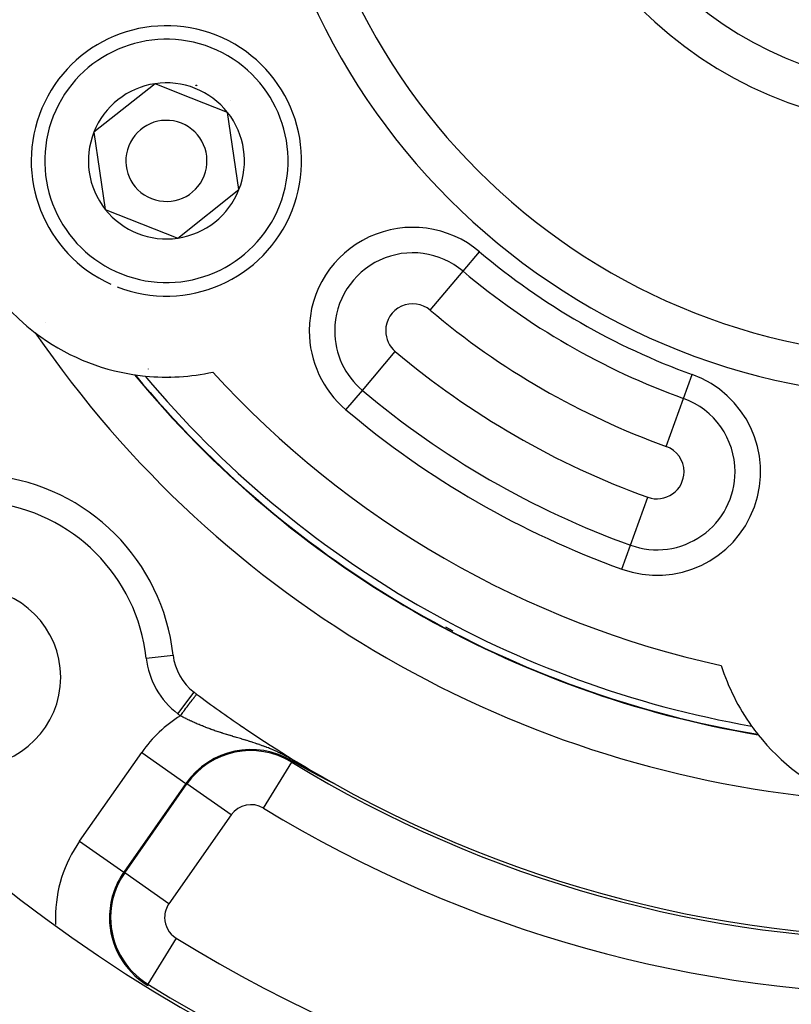
# Model space of a CAD drawing. Units: millimetres. Extents: x -303 to 494, y -355 to 355.
# Drawn here: x 389 to 418, y 15 to 51 of the extents above; entities that cross this region are included whole.
import ezdxf

# ---------------------------------------------------------------- set-up
doc = ezdxf.new("R2010")
doc.units = ezdxf.units.MM
doc.linetypes.add('DASHED', pattern=[9.652, 8.128, -1.524])
doc.layers.add('nevidi', color=4, linetype='DASHED')

msp = doc.modelspace()

# ---------------------------------------------------------------- linework, layer by layer
at = {"color": 2}
for p, q in [((394.433, 49.106), (392.17, 47.313)), ((395.775, 48.574), (394.433, 49.106)), ((397.117, 48.043), (395.775, 48.574)), ((397.538, 45.187), (397.117, 48.043)), ((392.17, 47.313), (392.592, 44.457)), ((395.275, 43.394), (397.538, 45.187)), ((392.592, 44.457), (395.275, 43.394)), ((395, 38.251), (394.98, 38.263)), ((395, 38.251), (394.98, 38.263)), ((416.02, 26.115), (416.001, 26.126)), ((416.02, 26.115), (416.001, 26.126)), ((401.062, 23.21), (401.057, 23.213)), ((394.14, 15.759), (394.176, 15.736))]:
    msp.add_line(p, q, dxfattribs=at)
for points in [[(399.977, 23.776), (399.972, 23.778), (399.855, 23.844), (399.7, 23.93), (399.511, 24.038), (399.508, 24.04)], [(400.067, 23.726), (400.065, 23.727), (400.064, 23.727), (400.063, 23.728), (400.061, 23.729), (400.061, 23.729), (400.06, 23.73), (400.059, 23.73), (400.057, 23.731), (400.056, 23.732), (400.055, 23.732), (400.053, 23.733), (400.052, 23.734), (400.051, 23.735), (400.049, 23.735), (400.048, 23.736), (400.047, 23.737), (400.045, 23.738), (400.044, 23.738), (400.043, 23.739), (400.041, 23.74), (400.04, 23.74), (400.039, 23.741), (400.038, 23.742), (400.036, 23.743), (400.035, 23.743), (400.034, 23.744), (400.032, 23.745), (400.031, 23.745), (400.03, 23.746), (400.028, 23.747), (400.027, 23.748), (400.026, 23.748), (400.025, 23.749), (400.024, 23.749), (400.023, 23.75), (400.022, 23.75), (400.021, 23.751), (400.019, 23.752), (400.018, 23.753), (400.017, 23.753), (400.016, 23.754), (400.015, 23.755), (400.014, 23.755), (400.013, 23.755), (400.012, 23.756), (400.011, 23.757), (400.009, 23.757), (400.008, 23.758), (400.007, 23.759), (400.006, 23.76), (400.004, 23.76), (400.003, 23.761), (400.002, 23.762), (400.002, 23.762), (400, 23.762), (399.999, 23.763), (399.998, 23.764), (399.997, 23.764), (399.995, 23.765), (399.994, 23.766), (399.993, 23.767), (399.992, 23.767), (399.99, 23.768), (399.989, 23.769), (399.988, 23.769), (399.988, 23.769), (399.987, 23.77), (399.985, 23.771), (399.984, 23.771), (399.983, 23.772), (399.982, 23.773), (399.98, 23.773), (399.979, 23.774), (399.979, 23.774), (399.977, 23.776)], [(400.233, 23.636), (400.231, 23.637), (400.231, 23.637), (400.23, 23.637), (400.228, 23.638), (400.228, 23.639), (400.226, 23.64), (400.224, 23.641), (400.222, 23.642), (400.22, 23.642), (400.219, 23.643), (400.217, 23.644), (400.215, 23.645), (400.213, 23.646), (400.212, 23.647), (400.21, 23.648), (400.208, 23.649), (400.206, 23.65), (400.206, 23.65), (400.205, 23.651), (400.203, 23.652), (400.201, 23.653), (400.199, 23.654), (400.198, 23.655), (400.196, 23.656), (400.194, 23.657), (400.194, 23.657), (400.193, 23.657), (400.191, 23.658), (400.189, 23.659), (400.188, 23.66), (400.186, 23.661), (400.184, 23.662), (400.183, 23.663), (400.183, 23.663), (400.181, 23.664), (400.179, 23.665), (400.178, 23.666), (400.176, 23.666), (400.174, 23.667), (400.173, 23.668), (400.171, 23.669), (400.169, 23.67), (400.168, 23.671), (400.166, 23.672), (400.166, 23.672), (400.165, 23.673), (400.163, 23.673), (400.161, 23.674), (400.16, 23.675), (400.16, 23.675), (400.158, 23.676), (400.157, 23.677), (400.156, 23.677), (400.155, 23.678), (400.154, 23.679), (400.152, 23.679), (400.15, 23.68), (400.149, 23.681), (400.147, 23.682), (400.146, 23.683), (400.144, 23.684), (400.143, 23.684), (400.141, 23.685), (400.14, 23.686), (400.138, 23.687), (400.137, 23.687), (400.137, 23.688), (400.135, 23.689), (400.134, 23.689), (400.132, 23.69), (400.131, 23.691), (400.129, 23.692), (400.128, 23.693), (400.126, 23.693), (400.125, 23.694), (400.123, 23.695), (400.122, 23.696), (400.12, 23.697), (400.119, 23.697), (400.117, 23.698), (400.114, 23.7), (400.113, 23.701), (400.111, 23.701), (400.111, 23.702), (400.11, 23.702), (400.108, 23.703), (400.107, 23.704), (400.106, 23.705), (400.104, 23.705), (400.103, 23.706), (400.101, 23.707), (400.1, 23.708), (400.098, 23.708), (400.097, 23.709), (400.096, 23.71), (400.094, 23.711), (400.093, 23.712), (400.092, 23.712), (400.091, 23.712), (400.09, 23.713), (400.089, 23.714), (400.087, 23.715), (400.086, 23.715), (400.084, 23.716), (400.083, 23.717), (400.082, 23.718), (400.08, 23.718), (400.079, 23.719), (400.078, 23.72), (400.076, 23.72), (400.076, 23.721), (400.075, 23.721), (400.073, 23.722), (400.072, 23.723), (400.071, 23.724), (400.069, 23.724), (400.069, 23.724), (400.068, 23.725), (400.067, 23.726)], [(400.459, 23.516), (400.457, 23.517), (400.454, 23.519), (400.452, 23.52), (400.452, 23.52), (400.449, 23.521), (400.446, 23.523), (400.444, 23.524), (400.441, 23.525), (400.44, 23.526), (400.439, 23.527), (400.436, 23.528), (400.434, 23.529), (400.431, 23.531), (400.429, 23.532), (400.426, 23.533), (400.426, 23.533), (400.424, 23.535), (400.421, 23.536), (400.419, 23.537), (400.416, 23.539), (400.414, 23.54), (400.411, 23.541), (400.409, 23.542), (400.406, 23.544), (400.406, 23.544), (400.404, 23.545), (400.402, 23.546), (400.401, 23.547), (400.399, 23.547), (400.397, 23.549), (400.394, 23.55), (400.392, 23.551), (400.39, 23.553), (400.387, 23.554), (400.386, 23.554), (400.385, 23.555), (400.382, 23.556), (400.38, 23.558), (400.378, 23.559), (400.376, 23.56), (400.375, 23.56), (400.373, 23.561), (400.372, 23.562), (400.371, 23.562), (400.369, 23.564), (400.366, 23.565), (400.364, 23.566), (400.362, 23.567), (400.359, 23.568), (400.357, 23.57), (400.355, 23.571), (400.353, 23.572), (400.351, 23.573), (400.35, 23.573), (400.348, 23.574), (400.346, 23.576), (400.344, 23.577), (400.342, 23.578), (400.339, 23.579), (400.338, 23.58), (400.337, 23.58), (400.335, 23.581), (400.333, 23.583), (400.331, 23.584), (400.328, 23.585), (400.326, 23.586), (400.326, 23.586), (400.324, 23.587), (400.322, 23.588), (400.32, 23.589), (400.318, 23.591), (400.316, 23.592), (400.314, 23.593), (400.311, 23.594), (400.309, 23.595), (400.307, 23.596), (400.305, 23.597), (400.303, 23.598), (400.303, 23.599), (400.302, 23.599), (400.3, 23.6), (400.299, 23.601), (400.297, 23.602), (400.295, 23.603), (400.293, 23.604), (400.291, 23.605), (400.289, 23.606), (400.287, 23.607), (400.285, 23.608), (400.283, 23.609), (400.281, 23.61), (400.279, 23.611), (400.278, 23.612), (400.277, 23.612), (400.275, 23.613), (400.273, 23.614), (400.271, 23.616), (400.269, 23.617), (400.267, 23.617), (400.267, 23.618), (400.265, 23.619), (400.263, 23.62), (400.261, 23.621), (400.259, 23.622), (400.257, 23.623), (400.255, 23.624), (400.254, 23.625), (400.254, 23.625), (400.252, 23.626), (400.25, 23.627), (400.248, 23.628), (400.246, 23.629), (400.244, 23.63), (400.242, 23.631), (400.24, 23.632), (400.239, 23.633), (400.237, 23.634), (400.235, 23.635), (400.233, 23.636)], [(400.769, 23.355), (400.766, 23.357), (400.762, 23.358), (400.759, 23.36), (400.756, 23.362), (400.752, 23.364), (400.749, 23.365), (400.746, 23.367), (400.746, 23.367), (400.74, 23.37), (400.739, 23.37), (400.736, 23.372), (400.732, 23.374), (400.729, 23.376), (400.726, 23.377), (400.722, 23.379), (400.719, 23.381), (400.718, 23.381), (400.716, 23.382), (400.713, 23.384), (400.709, 23.386), (400.707, 23.387), (400.706, 23.388), (400.703, 23.389), (400.699, 23.391), (400.696, 23.393), (400.693, 23.394), (400.691, 23.395), (400.69, 23.396), (400.686, 23.398), (400.683, 23.399), (400.68, 23.401), (400.677, 23.403), (400.674, 23.404), (400.674, 23.404), (400.67, 23.406), (400.667, 23.408), (400.664, 23.409), (400.663, 23.41), (400.661, 23.411), (400.658, 23.413), (400.654, 23.414), (400.651, 23.416), (400.648, 23.417), (400.645, 23.419), (400.642, 23.421), (400.641, 23.421), (400.636, 23.424), (400.635, 23.424), (400.632, 23.426), (400.629, 23.427), (400.626, 23.429), (400.623, 23.431), (400.62, 23.432), (400.617, 23.434), (400.614, 23.435), (400.611, 23.437), (400.609, 23.438), (400.608, 23.438), (400.607, 23.439), (400.604, 23.44), (400.601, 23.442), (400.598, 23.443), (400.595, 23.445), (400.592, 23.446), (400.589, 23.448), (400.586, 23.45), (400.583, 23.451), (400.583, 23.451), (400.58, 23.453), (400.577, 23.454), (400.574, 23.456), (400.574, 23.456), (400.571, 23.457), (400.568, 23.459), (400.565, 23.46), (400.562, 23.462), (400.559, 23.464), (400.557, 23.465), (400.556, 23.465), (400.554, 23.467), (400.551, 23.468), (400.548, 23.47), (400.545, 23.471), (400.542, 23.473), (400.541, 23.473), (400.539, 23.474), (400.536, 23.476), (400.533, 23.477), (400.53, 23.479), (400.53, 23.479), (400.528, 23.48), (400.525, 23.482), (400.522, 23.483), (400.519, 23.485), (400.516, 23.486), (400.514, 23.487), (400.511, 23.489), (400.508, 23.49), (400.508, 23.491), (400.504, 23.493), (400.502, 23.493), (400.5, 23.495), (400.497, 23.496), (400.494, 23.498), (400.491, 23.499), (400.49, 23.5), (400.489, 23.5), (400.486, 23.502), (400.483, 23.503), (400.481, 23.505), (400.478, 23.506), (400.478, 23.506), (400.474, 23.508), (400.473, 23.509), (400.47, 23.51), (400.467, 23.512), (400.465, 23.513), (400.462, 23.514), (400.459, 23.516)], [(401.063, 23.207), (401.061, 23.208), (401.06, 23.208), (401.06, 23.208), (401.059, 23.209), (401.059, 23.209), (401.057, 23.21), (401.056, 23.21), (401.054, 23.211), (401.052, 23.212), (401.051, 23.213), (401.049, 23.214), (401.047, 23.215), (401.045, 23.216), (401.043, 23.217), (401.041, 23.218), (401.04, 23.218), (401.038, 23.219), (401.036, 23.22), (401.034, 23.221), (401.033, 23.221), (401.031, 23.222), (401.029, 23.223), (401.027, 23.224), (401.024, 23.226), (401.022, 23.227), (401.019, 23.228), (401.017, 23.229), (401.016, 23.23), (401.014, 23.231), (401.011, 23.232), (401.008, 23.234), (401.005, 23.235), (401.003, 23.236), (401.003, 23.236), (401, 23.238), (400.997, 23.239), (400.994, 23.241), (400.992, 23.242), (400.991, 23.242), (400.988, 23.244), (400.985, 23.245), (400.982, 23.247), (400.979, 23.248), (400.976, 23.25), (400.973, 23.251), (400.971, 23.252), (400.97, 23.253), (400.967, 23.254), (400.966, 23.255), (400.963, 23.256), (400.96, 23.258), (400.957, 23.259), (400.954, 23.261), (400.951, 23.262), (400.948, 23.264), (400.944, 23.266), (400.941, 23.267), (400.939, 23.268), (400.939, 23.268), (400.938, 23.269), (400.935, 23.271), (400.931, 23.272), (400.928, 23.274), (400.925, 23.276), (400.921, 23.277), (400.918, 23.279), (400.915, 23.281), (400.911, 23.282), (400.906, 23.285), (400.905, 23.286), (400.901, 23.287), (400.898, 23.289), (400.895, 23.291), (400.891, 23.292), (400.888, 23.294), (400.885, 23.296), (400.884, 23.296), (400.881, 23.298), (400.878, 23.299), (400.874, 23.301), (400.873, 23.302), (400.871, 23.303), (400.868, 23.305), (400.864, 23.306), (400.861, 23.308), (400.857, 23.31), (400.856, 23.31), (400.854, 23.312), (400.851, 23.313), (400.847, 23.315), (400.844, 23.317), (400.84, 23.319), (400.84, 23.319), (400.837, 23.32), (400.833, 23.322), (400.83, 23.324), (400.829, 23.325), (400.827, 23.325), (400.823, 23.327), (400.82, 23.329), (400.816, 23.331), (400.813, 23.332), (400.81, 23.334), (400.807, 23.336), (400.806, 23.336), (400.803, 23.338), (400.801, 23.339), (400.799, 23.339), (400.796, 23.341), (400.793, 23.343), (400.789, 23.345), (400.786, 23.346), (400.783, 23.348), (400.779, 23.35), (400.776, 23.352), (400.774, 23.353), (400.773, 23.353), (400.77, 23.354), (400.769, 23.355)], [(401.067, 23.206), (401.067, 23.206), (401.068, 23.206), (401.068, 23.206)]]:
    msp.add_lwpolyline(points, dxfattribs=at)
for centre, radius, start, end in [((423, 62.5), 23.5, 180, 0), ((423, 62.5), 15, 180, 360), ((423, 62.5), 60, 190.32844, 349.67156), ((394.854, 46.25), 5, 68.3898, 245.7904), ((394.854, 46.25), 5, 248.5646, 68.3898), ((394.854, 46.25), 2.887, 98.3898, 158.3898), ((394.854, 46.25), 2.887, 68.3898, 98.3898), ((394.854, 46.25), 2.887, 38.3898, 68.3898), ((394.854, 46.25), 3, 68.3898, 68.9568), ((394.854, 46.25), 3, 67.823, 68.3898), ((394.854, 46.25), 3, 54.8476, 54.9064), ((394.854, 46.25), 3.25, 43.1179, 43.1432), ((394.854, 46.25), 1.5, 68.3898, 248.3898), ((394.854, 46.25), 2.887, 338.3898, 38.3898), ((394.854, 46.25), 1.5, 248.3898, 68.3898), ((394.854, 46.25), 2.887, 158.3898, 218.3898), ((394.854, 46.25), 8, 187.3086, 232.6914), ((394.854, 46.25), 2.887, 278.3898, 338.3898), ((394.854, 46.25), 2.887, 218.3898, 278.3898), ((423, 62.5), 40, 214.425, 265.575), ((394.854, 46.25), 8, 232.6914, 261.494), ((423, 62.5), 38, 219.4825, 260.5175), ((394.854, 46.25), 8, 261.5381, 261.6701), ((394.854, 46.25), 8, 261.6701, 264.3677), ((394.854, 46.25), 8, 264.3677, 282.4016), ((387.645, 27.145), 7.5, 6.2847, 83.7153), ((387.645, 27.145), 3.3, 0, 180), ((397.088, 28.185), 2, 186.2847, 232.9426), ((423, 30), 8, 197.5984, 215.6323), ((387.645, 27.145), 3.3, 180, 0), ((423, 62.5), 45, 232.9426, 233.0849), ((423, 62.5), 45, 233.0849, 235.7059), ((423, 62.5), 45, 240.8151, 306.9151), ((423, 62.5), 45, 235.7189, 240.8151), ((423, 30), 8, 215.6323, 218.3299), ((423, 30), 8, 218.3299, 218.4619), ((423, 30), 8, 218.506, 247.3086), ((423, 62.5), 55, 231.1106, 308.8894)]:
    msp.add_arc(centre, radius, start, end, dxfattribs=at)
at = {"layer": 'nevidi', "color": 7, "linetype": 'Continuous'}
for p, q in [((405.827, 42.168), (406.435, 42.888)), ((404.61, 40.727), (405.827, 42.168)), ((390.367, 40.283), (390.368, 40.286)), ((390.171, 39.768), (390.175, 39.775)), ((402.103, 37.759), (403.32, 39.199)), ((394.173, 38.558), (394.177, 38.539)), ((413.978, 37.461), (414.298, 38.348)), ((394.12, 37.821), (394.119, 37.816)), ((401.495, 37.038), (402.103, 37.759)), ((413.339, 35.687), (413.978, 37.461)), ((412.022, 32.032), (412.661, 33.806)), ((411.702, 31.145), (412.022, 32.032)), ((405.454, 28.845), (405.183, 28.997)), ((406.137, 28.462), (406.135, 28.463)), ((406.242, 28.403), (406.211, 28.421)), ((394.106, 27.856), (395.1, 27.966)), ((395.28, 25.791), (395.882, 26.589)), ((391.642, 21.083), (393.94, 24.365)), ((393.94, 24.365), (395.577, 23.219)), ((398.446, 22.3), (399.488, 24.006)), ((399.488, 24.006), (399.508, 24.04)), ((395.577, 23.219), (393.279, 19.936)), ((393.312, 19.914), (395.61, 23.196)), ((395.61, 23.196), (395.577, 23.219)), ((397.247, 22.05), (395.61, 23.196)), ((397.247, 22.05), (394.949, 18.767)), ((391.642, 21.083), (393.279, 19.936)), ((393.312, 19.914), (393.279, 19.936)), ((394.949, 18.767), (393.312, 19.914)), ((395.211, 17.494), (394.161, 15.793)), ((394.161, 15.793), (394.14, 15.759))]:
    msp.add_line(p, q, dxfattribs=at)
for points in [[(395.371, 25.722), (395.383, 25.738), (395.406, 25.768), (395.434, 25.806), (395.463, 25.845), (395.479, 25.866), (395.507, 25.903), (395.542, 25.949), (395.551, 25.962), (395.578, 25.998), (395.617, 26.049), (395.62, 26.054), (395.646, 26.088), (395.686, 26.141), (395.688, 26.144), (395.71, 26.173), (395.747, 26.222), (395.754, 26.231), (395.769, 26.251), (395.802, 26.295), (395.812, 26.309), (395.821, 26.321), (395.85, 26.359), (395.863, 26.376), (395.866, 26.381), (395.891, 26.413), (395.904, 26.432), (395.904, 26.432), (395.924, 26.457), (395.934, 26.471), (395.936, 26.474), (395.948, 26.49), (395.956, 26.5), (395.958, 26.504), (395.964, 26.512), (395.968, 26.517), (395.97, 26.519), (395.971, 26.521)], [(397.04, 25.041), (397.033, 25.043), (396.995, 25.055), (396.988, 25.057), (396.951, 25.068), (396.944, 25.071), (396.907, 25.082), (396.9, 25.085), (396.886, 25.089), (396.863, 25.097), (396.856, 25.099), (396.819, 25.111), (396.813, 25.113), (396.776, 25.125), (396.77, 25.127), (396.733, 25.139), (396.727, 25.142), (396.69, 25.154), (396.684, 25.156), (396.647, 25.169), (396.641, 25.171), (396.605, 25.183), (396.598, 25.186), (396.562, 25.198), (396.556, 25.201), (396.548, 25.203), (396.52, 25.214), (396.513, 25.216), (396.5, 25.221), (396.477, 25.229), (396.471, 25.231), (396.435, 25.244), (396.429, 25.247), (396.393, 25.26), (396.387, 25.262), (396.351, 25.276), (396.345, 25.278), (396.309, 25.292), (396.303, 25.295), (396.268, 25.308), (396.262, 25.311), (396.229, 25.324), (396.226, 25.325), (396.22, 25.327), (396.185, 25.342), (396.179, 25.344), (396.143, 25.358), (396.137, 25.361), (396.102, 25.375), (396.096, 25.378), (396.062, 25.393), (396.056, 25.395), (396.021, 25.41), (396.015, 25.413), (395.98, 25.427), (395.975, 25.43), (395.94, 25.445), (395.934, 25.448), (395.925, 25.452), (395.9, 25.463), (395.894, 25.466), (395.86, 25.481), (395.854, 25.484), (395.821, 25.499), (395.815, 25.502), (395.781, 25.517), (395.775, 25.52), (395.742, 25.536), (395.736, 25.539), (395.707, 25.552), (395.703, 25.554), (395.697, 25.557), (395.664, 25.573), (395.658, 25.576), (395.635, 25.587), (395.625, 25.592), (395.619, 25.595), (395.586, 25.611), (395.58, 25.614), (395.548, 25.631), (395.542, 25.633), (395.509, 25.65), (395.503, 25.653), (395.471, 25.67), (395.465, 25.673), (395.432, 25.689), (395.427, 25.692), (395.394, 25.709), (395.389, 25.712), (395.371, 25.722)], [(399.977, 23.776), (399.965, 23.784), (399.934, 23.808), (399.925, 23.814), (399.874, 23.851), (399.866, 23.857), (399.865, 23.857), (399.811, 23.895), (399.802, 23.901), (399.745, 23.94), (399.735, 23.947), (399.675, 23.987), (399.665, 23.994), (399.602, 24.034), (399.591, 24.041), (399.535, 24.076), (399.527, 24.08), (399.516, 24.087), (399.452, 24.125), (399.441, 24.132), (399.378, 24.168), (399.367, 24.174), (399.305, 24.209), (399.295, 24.214), (399.235, 24.247), (399.225, 24.252), (399.189, 24.271), (399.166, 24.282), (399.157, 24.287), (399.1, 24.315), (399.092, 24.32), (399.071, 24.33), (399.037, 24.347), (399.028, 24.351), (398.974, 24.377), (398.966, 24.38), (398.913, 24.405), (398.905, 24.409), (398.854, 24.431), (398.845, 24.435), (398.826, 24.444), (398.795, 24.457), (398.787, 24.461), (398.737, 24.482), (398.729, 24.485), (398.68, 24.505), (398.672, 24.509), (398.624, 24.528), (398.616, 24.531), (398.568, 24.55), (398.56, 24.553), (398.513, 24.571), (398.505, 24.574), (398.503, 24.575), (398.459, 24.592), (398.451, 24.595), (398.443, 24.598), (398.405, 24.612), (398.397, 24.614), (398.352, 24.631), (398.344, 24.634), (398.299, 24.65), (398.291, 24.652), (398.246, 24.668), (398.239, 24.671), (398.194, 24.686), (398.186, 24.688), (398.142, 24.703), (398.135, 24.706), (398.091, 24.72), (398.083, 24.723), (398.043, 24.736), (398.04, 24.737), (398.035, 24.738), (398.032, 24.739), (397.989, 24.753), (397.982, 24.755), (397.938, 24.769), (397.931, 24.771), (397.889, 24.784), (397.881, 24.787), (397.839, 24.8), (397.831, 24.802), (397.789, 24.815), (397.782, 24.817), (397.74, 24.83), (397.733, 24.832), (397.692, 24.845), (397.684, 24.847), (397.643, 24.859), (397.636, 24.861), (397.628, 24.864), (397.595, 24.874), (397.592, 24.875), (397.588, 24.876), (397.547, 24.888), (397.54, 24.89), (397.5, 24.902), (397.492, 24.904), (397.452, 24.916), (397.445, 24.918), (397.405, 24.93), (397.398, 24.932), (397.359, 24.944), (397.352, 24.946), (397.312, 24.958), (397.305, 24.96), (397.266, 24.972), (397.259, 24.974), (397.244, 24.978), (397.22, 24.985), (397.213, 24.987), (397.175, 24.999), (397.168, 25.001), (397.129, 25.013), (397.123, 25.015), (397.094, 25.024), (397.084, 25.027), (397.078, 25.029), (397.04, 25.041)], [(401.067, 23.206), (401.066, 23.207), (401.062, 23.21)]]:
    msp.add_lwpolyline(points, dxfattribs=at)
for centre, radius, start, end in [((423, 62.5), 25, 180, 0), ((423, 62.5), 13.5, 180, 0), ((394.854, 46.25), 4.5, 68.3898, 248.3898), ((394.854, 46.25), 4.5, 248.3898, 68.3898), ((403.965, 39.963), 3.828, 49.8149, 180), ((403.965, 39.963), 2.886, 49.8149, 180), ((423, 62.5), 25.672, 229.8149, 250.1851), ((423, 62.5), 26.614, 229.8149, 250.1851), ((403.965, 39.963), 1, 49.8149, 180), ((423, 62.5), 28.5, 229.8149, 250.1851), ((403.965, 39.963), 3.828, 180, 229.8149), ((403.965, 39.963), 2.886, 180, 229.8149), ((403.965, 39.963), 1, 180, 229.8149), ((423, 62.5), 30.5, 229.8149, 250.1851), ((423, 62.5), 37.984, 219.51, 260.49), ((423, 62.5), 37.725, 219.9248, 260.0752), ((423, 62.5), 35.742, 222.3189, 257.6811), ((413, 34.747), 3.828, 250.1851, 70.1851), ((423, 62.5), 32.386, 229.8149, 250.1851), ((413, 34.747), 2.886, 0, 70.1851), ((423, 62.5), 33.328, 229.8149, 250.1851), ((413, 34.747), 1, 0, 70.1851), ((413, 34.747), 2.886, 250.1851, 0), ((413, 34.747), 1, 250.1851, 0), ((387.645, 27.145), 6.5, 6.2847, 83.7153), ((397.088, 28.185), 3, 186.2847, 232.9426), ((397.98, 21.537), 4.931, 121.9368, 145), ((423, 62.5), 46, 232.9426, 233.0849), ((397.98, 21.537), 2.933, 58.5833, 145), ((397.98, 21.537), 2.893, 58.5833, 145), ((423, 62.5), 45.107, 238.5833, 301.4167), ((397.98, 21.537), 0.894, 58.5833, 145), ((423, 62.5), 47.106, 238.5833, 301.4167), ((395.681, 18.254), 4.931, 145, 180), ((395.681, 18.254), 2.933, 145, 180), ((395.681, 18.254), 2.893, 145, 180), ((395.681, 18.254), 0.894, 145, 180), ((395.681, 18.254), 4.931, 180, 182.9713), ((395.681, 18.254), 2.933, 180, 238.3074), ((395.681, 18.254), 2.893, 180, 238.3074), ((395.681, 18.254), 0.894, 180, 238.3074), ((423, 62.5), 52.894, 238.3074, 301.6926), ((423, 62.5), 54.893, 238.3074, 301.6926)]:
    msp.add_arc(centre, radius, start, end, dxfattribs=at)

doc.saveas('drawing.dxf')
